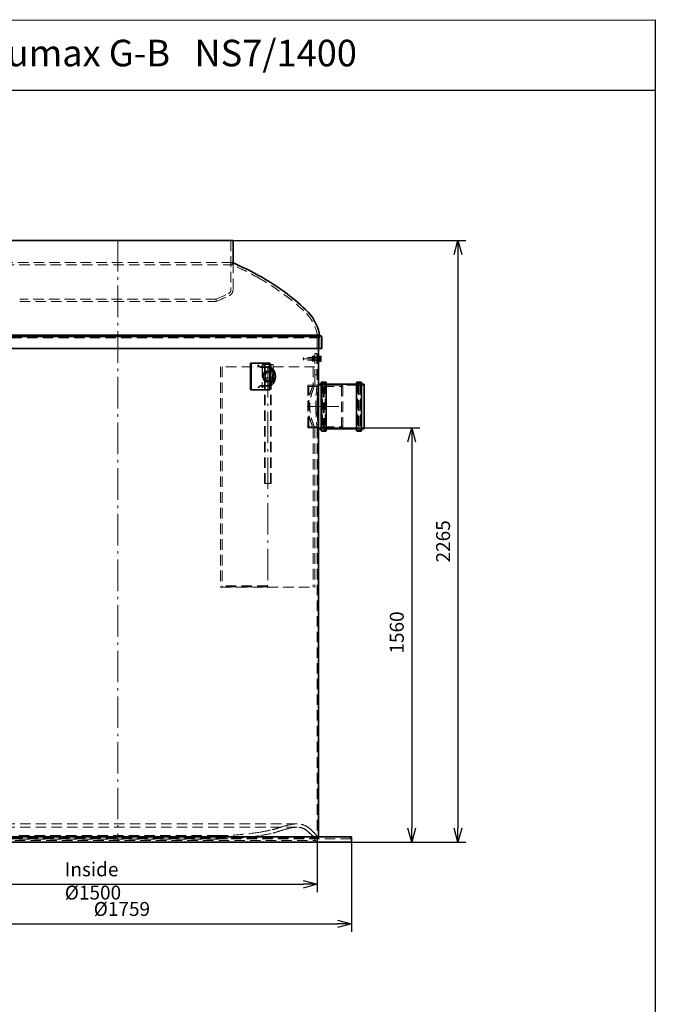
# Model space of a CAD drawing. Units: millimetres. Extents: x 236586 to 249766, y 126126 to 164692.
# Drawn here: x 242288 to 244683, y 160985 to 164692 of the extents above; entities that cross this region are included whole.
import ezdxf

# ---------------------------------------------------------------- set-up
doc = ezdxf.new("R2010")
doc.units = ezdxf.units.MM
doc.header["$LTSCALE"] = 500
doc.linetypes.add('ACANSTGL', pattern=[0.11811, 0.07874, -0.03937])
doc.linetypes.add('AM_DIN_G_W050x2', pattern=[6.875, 4.75, -0.875, 0.375, -0.875])
doc.layers.get('DEFPOINTS').update_dxf_attribs({"color": 250})
for name, color, linetype, lineweight in [('AM_5', 7, 'Continuous', 25), ('Sketch Geometry (ISO)', 7, 'Continuous', 9), ('Visible (ISO)', 7, 'Continuous', 35)]:
    doc.layers.add(name, color=color, linetype=linetype, lineweight=lineweight)
doc.layers.add('Centerline (ISO)', color=1, linetype='Continuous', lineweight=9, true_color=0xff0000)
doc.layers.add('Hidden (ISO)', color=1, linetype='ACANSTGL', lineweight=18, true_color=0xff0000)
doc.layers.add('P-ANNO-TEXT', color=2, linetype='Continuous')
doc.styles.add('Arial', font='arial.ttf')
doc.styles.add('BEMSTIL', font='simplex.shx', dxfattribs={"width": 0.8})
doc.dimstyles.new('PL$0', dxfattribs={"dimscale": 15, "dimtxt": 3.5, "dimasz": 3.5, "dimexe": 2, "dimexo": 0, "dimgap": 2, "dimtad": 1, "dimdec": 1, "dimtxsty": 'BEMSTIL', "dimblk": 'OPEN30', "dimcen": 0, "dimclrd": 256, "dimclre": 256, "dimclrt": 256, "dimadec": 1, "dimazin": 2, "dimtfac": 0.875, "dimtdec": 1, "dimtix": 1, "dimtofl": 0, "dimtmove": 0, "dimatfit": 0, "dimldrblk": 'DOTSMALL', "dimfxl": 1, "dimtolj": 1, "dimarcsym": 0})

# ---------------------------------------------------------------- blocks, each defined once
blk = doc.blocks.new('_Open30')
at = {"color": 0, "linetype": 'ByBlock', "lineweight": -2}
for p, q in [((-1, 0.268), (0, 0)), ((0, 0), (-1, -0.268)), ((0, 0), (-1, 0))]:
    blk.add_line(p, q, dxfattribs=at)
blk = doc.blocks.new('*D43')
at = {"layer": 'AM_5', "lineweight": -2, "transparency": 16777216}
for p, q in [((243500.1, 163155.5), (243795, 163155.5)), ((243765, 163103), (243765, 161648)), ((243537.8, 161595.5), (243795, 161595.5))]:
    blk.add_line(p, q, dxfattribs=at)
at = {"layer": 'DEFPOINTS', "color": 0, "transparency": 16777216}
for p in [(243500.1, 163155.5), (243537.8, 161595.5), (243765, 161595.5)]:
    blk.add_point(p, dxfattribs=at)
at = {"layer": 'AM_5', "lineweight": -2, "transparency": 16777216, "xscale": 52.5, "yscale": 52.5, "zscale": 52.5}
for p, rotation in [((243765, 163155.5), 90), ((243765, 161595.5), 270)]:
    blk.add_blockref('_Open30', p, dxfattribs=dict(at, rotation=rotation))
at = {"layer": 'AM_5', "transparency": 16777216, "insert": (243682.5, 162305.5), "char_height": 52.5, "attachment_point": 1, "rotation": 90, "style": 'BEMSTIL'}
blk.add_mtext('\\A1;1560', dxfattribs=at)
blk = doc.blocks.new('_DotSmall')
at = {"color": 0, "linetype": 'ByBlock', "const_width": 0.5}
blk.add_lwpolyline([(-0.0625, 0, 1), (0.0625, 0, 1)], format="xyb", close=True, dxfattribs=at)
blk = doc.blocks.new('*D44')
at = {"layer": 'AM_5', "lineweight": -2, "transparency": 16777216}
for p, q in [((243092, 163860.5), (243969.3, 163860.5)), ((243939.3, 163808), (243939.3, 161648)), ((243537.8, 161595.5), (243969.3, 161595.5))]:
    blk.add_line(p, q, dxfattribs=at)
at = {"layer": 'DEFPOINTS', "color": 0, "transparency": 16777216}
for p in [(243092, 163860.5), (243537.8, 161595.5), (243939.3, 161595.5)]:
    blk.add_point(p, dxfattribs=at)
at = {"layer": 'AM_5', "lineweight": -2, "transparency": 16777216, "xscale": 52.5, "yscale": 52.5, "zscale": 52.5}
for p, rotation in [((243939.3, 163860.5), 90), ((243939.3, 161595.5), 270)]:
    blk.add_blockref('_Open30', p, dxfattribs=dict(at, rotation=rotation))
at = {"layer": 'AM_5', "transparency": 16777216, "insert": (243883.1, 162728), "char_height": 52.5, "attachment_point": 5, "rotation": 90, "style": 'BEMSTIL'}
blk.add_mtext('\\A1;2265', dxfattribs=at)
blk = doc.blocks.new('*D45')
at = {"layer": 'AM_5', "lineweight": -2, "transparency": 16777216}
for p, q in [((241908.3, 161612), (241908.3, 161407.1)), ((243408.3, 161612), (243408.3, 161407.1)), ((241960.8, 161437.1), (243355.8, 161437.1))]:
    blk.add_line(p, q, dxfattribs=at)
at = {"layer": 'DEFPOINTS', "color": 0, "transparency": 16777216}
for p in [(241908.3, 161612), (243408.3, 161612), (243408.3, 161437.1)]:
    blk.add_point(p, dxfattribs=at)
at = {"layer": 'AM_5', "lineweight": -2, "transparency": 16777216, "xscale": 52.5, "yscale": 52.5, "zscale": 52.5, "rotation": 180}
blk.add_blockref('_Open30', (241908.3, 161437.1), dxfattribs=at)
at = {"layer": 'AM_5', "lineweight": -2, "transparency": 16777216, "xscale": 52.5, "yscale": 52.5, "zscale": 52.5}
blk.add_blockref('_Open30', (243408.3, 161437.1), dxfattribs=at)
at = {"layer": 'AM_5', "transparency": 16777216, "insert": (242458.3, 161519.6), "char_height": 52.5, "attachment_point": 1, "style": 'BEMSTIL'}
blk.add_mtext('\\A1;Inside Ø1500', dxfattribs=at)
blk = doc.blocks.new('*D46')
at = {"layer": 'AM_5', "lineweight": -2, "transparency": 16777216}
for p, q in [((241778.8, 161595.5), (241778.8, 161257.9)), ((243537.8, 161595.5), (243537.8, 161257.9)), ((241831.3, 161287.9), (243485.3, 161287.9))]:
    blk.add_line(p, q, dxfattribs=at)
at = {"layer": 'DEFPOINTS', "color": 0, "transparency": 16777216}
for p in [(241778.8, 161595.5), (243537.8, 161595.5), (243537.8, 161287.9)]:
    blk.add_point(p, dxfattribs=at)
at = {"layer": 'AM_5', "lineweight": -2, "transparency": 16777216, "xscale": 52.5, "yscale": 52.5, "zscale": 52.5, "rotation": 180}
blk.add_blockref('_Open30', (241778.8, 161287.9), dxfattribs=at)
at = {"layer": 'AM_5', "lineweight": -2, "transparency": 16777216, "xscale": 52.5, "yscale": 52.5, "zscale": 52.5}
blk.add_blockref('_Open30', (243537.8, 161287.9), dxfattribs=at)
at = {"layer": 'AM_5', "transparency": 16777216, "insert": (242567.3, 161370.4), "char_height": 52.5, "attachment_point": 1, "style": 'BEMSTIL'}
blk.add_mtext('\\A1;Ø1759', dxfattribs=at)

msp = doc.modelspace()

# ---------------------------------------------------------------- linework, layer by layer
for p, q in [((244682.55, 164691.97), (244682.55, 158573.02)), ((240634.11, 164426.25), (244682.55, 164426.25))]:
    msp.add_line(p, q)
msp.add_lwpolyline([(236585.68, 164690.21), (244682.55, 164691.97)])
at = {"layer": 'Centerline (ISO)', "linetype": 'AM_DIN_G_W050x2', "ltscale": 0.05}
for p, q in [((242658.33, 163862.99), (242658.33, 161595.49)), ((243222.56, 163387.99), (243222.56, 162552.99)), ((243371.56, 163235.49), (243507.56, 163235.49))]:
    msp.add_line(p, q, dxfattribs=at)
at = {"layer": 'Centerline (ISO)', "linetype": 'Continuous'}
for p, q in [((242658.33, 163766.68), (242658.33, 163780.78)), ((243419.93, 163415.49), (243355.25, 163415.49)), ((243397.56, 163415.49), (243410.56, 163415.49)), ((243420.72, 163415.49), (243425.73, 163415.49)), ((243405.83, 163235.49), (243416.83, 163235.49)), ((243427.13, 163235.49), (243441.13, 163235.49)), ((243573.53, 163235.49), (243559.53, 163235.49)), ((243371.56, 163161.99), (243380.56, 163161.99)), ((243222.06, 162553.99), (243222.06, 162562.99))]:
    msp.add_line(p, q, dxfattribs=at)
at = {"layer": 'Hidden (ISO)'}
for p, q in [((243083.83, 163860.5), (243083.83, 163675.76)), ((243088.79, 163778.28), (242227.83, 163778.28)), ((242227.83, 163769.18), (243088.79, 163769.18)), ((243088.83, 163778.28), (243088.79, 163778.28)), ((243088.79, 163769.18), (243088.83, 163769.18)), ((243088.83, 163769.18), (243088.83, 163778.28)), ((243092.03, 163776.89), (243092.03, 163675.76)), ((243028.33, 163639.94), (242288.33, 163639.94)), ((242288.33, 163631.06), (243028.33, 163631.06)), ((243028.33, 163639.94), (243028.33, 163631.06)), ((243418.33, 163494.19), (241898.33, 163494.19)), ((241906.33, 163498.81), (243410.33, 163498.81)), ((243408.33, 163494.19), (243408.33, 163315.49)), ((243410.33, 163498.81), (243418.33, 163494.19)), ((243414.33, 163494.19), (243414.33, 163454.19)), ((243418.33, 163454.19), (243418.33, 163494.19)), ((243400.06, 163435.49), (243400.06, 163355.49)), ((243400.06, 163435.49), (243408.06, 163435.49)), ((243408.06, 163435.49), (243408.06, 163355.49)), ((243235.06, 163395.49), (243210.06, 163395.49)), ((243210.06, 162945.49), (243210.06, 163395.49)), ((243212.36, 162945.49), (243212.36, 163395.49)), ((243228.26, 163299.02), (243228.26, 163399.02)), ((243232.76, 162945.49), (243232.76, 163395.49)), ((243235.06, 162945.49), (243235.06, 163395.49)), ((243356.83, 163419.57), (243357.75, 163420.49)), ((243356.83, 163411.41), (243356.83, 163419.57)), ((243356.83, 163411.41), (243357.75, 163410.49)), ((243357.75, 163420.49), (243357.75, 163410.49)), ((243412.33, 163420.49), (243357.75, 163420.49)), ((243412.33, 163410.49), (243357.75, 163410.49)), ((243389.56, 163423.14), (243390.13, 163424.14)), ((243389.56, 163423.14), (243389.56, 163407.84)), ((243390.03, 163419.68), (243389.56, 163420.49)), ((243390.03, 163411.31), (243389.56, 163410.49)), ((243389.56, 163407.84), (243390.13, 163406.85)), ((243390.03, 163411.31), (243390.03, 163419.68)), ((243397.09, 163419.68), (243390.03, 163419.68)), ((243397.09, 163411.31), (243390.03, 163411.31)), ((243396.31, 163424.74), (243390.81, 163424.74)), ((243396.31, 163422.97), (243390.81, 163422.97)), ((243396.31, 163417.26), (243390.81, 163417.26)), ((243396.31, 163413.73), (243390.81, 163413.73)), ((243396.31, 163408.02), (243390.81, 163408.02)), ((243396.31, 163406.25), (243390.81, 163406.25)), ((243397.56, 163423.14), (243396.99, 163424.14)), ((243397.56, 163407.84), (243396.99, 163406.85)), ((243397.09, 163419.68), (243397.56, 163420.49)), ((243397.09, 163419.68), (243397.09, 163411.31)), ((243397.09, 163411.31), (243397.56, 163410.49)), ((243397.56, 163405.49), (243397.56, 163425.49)), ((243400.06, 163425.49), (243397.56, 163425.49)), ((243400.06, 163420.74), (243397.56, 163420.74)), ((243400.06, 163410.24), (243397.56, 163410.24)), ((243400.06, 163405.49), (243397.56, 163405.49)), ((243400.06, 163421.49), (243408.06, 163421.49)), ((243400.06, 163409.49), (243408.06, 163409.49)), ((243412.33, 163420.49), (243412.33, 163410.49)), ((243413.25, 163420.09), (243412.33, 163420.49)), ((243413.25, 163410.9), (243412.33, 163410.49)), ((243413.25, 163420.09), (243413.25, 163410.9)), ((243416.83, 163420.09), (243413.25, 163420.09)), ((243416.83, 163410.9), (243413.25, 163410.9)), ((243416.83, 163420.74), (243414.33, 163420.74)), ((243416.83, 163410.24), (243414.33, 163410.24)), ((243417.43, 163415.99), (243422.47, 163415.99)), ((243417.43, 163407.25), (243422.47, 163407.25)), ((243400.06, 163385.49), (243045.06, 163385.49)), ((243045.06, 163385.49), (243045.06, 162555.49)), ((243051.06, 163385.49), (243051.06, 162555.49)), ((243201.87, 163386.36), (243201.87, 163311.67)), ((243242.56, 163393.49), (243202.56, 163393.49)), ((243202.56, 163385.49), (243202.56, 163393.49)), ((243202.56, 163343.49), (243202.56, 163385.49)), ((243210.06, 163385.49), (243210.06, 163393.49)), ((243219.77, 163369.02), (243226.84, 163369.02)), ((243230.38, 163383.66), (243230.38, 163362.24)), ((243235.06, 163385.49), (243235.06, 163393.49)), ((243242.56, 163393.49), (243242.56, 163385.49)), ((243242.56, 163385.49), (243242.56, 163343.49)), ((243394.06, 163385.49), (243394.06, 163315.49)), ((243242.56, 163343.49), (243202.56, 163343.49)), ((243219.77, 163329.02), (243226.84, 163329.02)), ((243230.38, 163335.79), (243230.38, 163314.37)), ((243400.06, 163355.49), (243408.06, 163355.49)), ((243400.06, 163355.49), (243400.06, 163315.49)), ((243429.03, 163323.49), (243429.03, 163147.49)), ((243438.63, 163323.49), (243429.03, 163323.49)), ((243431.63, 163322.49), (243436.63, 163322.49)), ((243438.63, 163323.49), (243438.63, 163147.49)), ((243562.03, 163323.49), (243562.03, 163147.49)), ((243571.63, 163323.49), (243562.03, 163323.49)), ((243569.03, 163322.49), (243564.03, 163322.49)), ((243571.63, 163323.49), (243571.63, 163147.49)), ((243374.06, 163315.49), (243374.06, 163155.49)), ((243374.06, 163315.49), (243500.06, 163315.49)), ((243374.06, 163311.59), (243505.06, 163311.59)), ((243374.06, 163310.09), (243378.06, 163310.09)), ((243378.06, 163161.25), (243378.06, 163310.09)), ((243400.06, 163315.49), (243394.06, 163315.49)), ((243408.33, 163315.49), (243414.33, 163315.49)), ((243427.03, 163315.49), (243414.33, 163315.49)), ((243429.63, 163150.49), (243429.63, 163320.49)), ((243429.63, 163318.49), (243431.63, 163318.49)), ((243431.63, 163152.49), (243431.63, 163318.49)), ((243435.63, 163314.49), (243431.63, 163318.49)), ((243435.63, 163152.49), (243435.63, 163318.49)), ((243435.63, 163318.49), (243438.63, 163318.49)), ((243560.03, 163315.49), (243440.63, 163315.49)), ((243500.06, 163155.49), (243500.06, 163315.49)), ((243505.06, 163313.49), (243500.06, 163315.49)), ((243505.06, 163313.49), (243505.06, 163157.49)), ((243565.03, 163318.49), (243562.03, 163318.49)), ((243565.03, 163318.49), (243565.03, 163152.49)), ((243565.03, 163314.49), (243569.03, 163318.49)), ((243569.03, 163318.49), (243569.03, 163152.49)), ((243571.03, 163318.49), (243569.03, 163318.49)), ((243571.03, 163320.49), (243571.03, 163150.49)), ((243586.33, 163315.49), (243573.63, 163315.49)), ((243374.06, 163280.49), (243378.06, 163280.49)), ((243374.06, 163161.99), (243378.06, 163161.99)), ((243374.06, 163161.25), (243378.06, 163161.25)), ((243374.06, 163159.39), (243505.06, 163159.39)), ((243374.06, 163155.49), (243500.06, 163155.49)), ((243400.06, 163155.49), (243394.06, 163155.49)), ((243394.06, 163155.49), (243394.06, 162555.49)), ((243400.06, 163155.49), (243400.06, 162555.49)), ((243408.33, 163155.49), (243414.33, 163155.49)), ((243408.33, 163155.49), (243408.33, 161608.19)), ((243427.03, 163155.49), (243414.33, 163155.49)), ((243438.63, 163147.49), (243429.03, 163147.49)), ((243429.63, 163152.49), (243431.63, 163152.49)), ((243435.63, 163156.49), (243431.63, 163152.49)), ((243431.63, 163148.49), (243436.63, 163148.49)), ((243435.63, 163152.49), (243438.63, 163152.49)), ((243560.03, 163155.49), (243440.63, 163155.49)), ((243505.06, 163157.49), (243500.06, 163155.49)), ((243565.03, 163152.49), (243562.03, 163152.49)), ((243571.63, 163147.49), (243562.03, 163147.49)), ((243569.03, 163148.49), (243564.03, 163148.49)), ((243565.03, 163156.49), (243569.03, 163152.49)), ((243571.03, 163152.49), (243569.03, 163152.49)), ((243586.33, 163155.49), (243573.63, 163155.49)), ((243210.06, 162945.49), (243235.06, 162945.49)), ((243045.06, 162555.49), (243400.06, 162555.49)), ((243222.06, 162560.49), (243050.56, 162560.49)), ((243050.56, 162556.49), (243050.56, 162560.49)), ((243222.06, 162556.49), (243050.56, 162556.49)), ((243222.06, 162556.49), (243222.06, 162560.49)), ((243333.05, 161664.66), (241983.6, 161664.66)), ((243299.81, 161659.51), (243319.04, 161663.29)), ((243333.05, 161651.96), (241983.6, 161651.96)), ((243033.65, 161620.19), (242283.01, 161620.19)), ((243302.25, 161647.05), (243321.49, 161650.83)), ((241783.83, 161608.19), (243532.83, 161608.19)), ((241904.92, 161610.21), (243411.74, 161610.21)), ((241915.83, 161601.85), (243400.83, 161601.85)), ((243033.65, 161607.49), (242283.01, 161607.49)), ((243400.83, 161601.85), (243411.83, 161595.49)), ((243411.74, 161610.21), (243415.23, 161608.19)), ((243414.33, 161615.49), (243414.33, 161608.19)), ((243532.83, 161608.19), (243532.83, 161615.49))]:
    msp.add_line(p, q, dxfattribs=at)
for centre, radius, start, end in [((242656.24, 162774.14), 1093.35, 66.51045, 66.69317), ((242656.24, 162774.14), 1085, 60.25338, 66.50308), ((242748.03, 162934.77), 900, 47.22754, 60.25338), ((242656.79, 164529.78), 964.29, 292.66203, 295.653), ((243066.94, 163675.76), 16.89, 295.653, 0.0001), ((243066.94, 163675.76), 25.09, 295.653, 0.0001), ((242656.79, 164529.78), 972.49, 292.46046, 295.653), ((243247.16, 163474.3), 165, 8.54441, 47.22754), ((243431.63, 163320.49), 2, 90, 180), ((243436.63, 163320.49), 2, 0, 90), ((243564.03, 163320.49), 2, 90, 180), ((243569.03, 163320.49), 2, 0, 90), ((243427.03, 163317.49), 2, 270, 0), ((243440.63, 163317.49), 2, 180, 270), ((243560.03, 163317.49), 2, 270, 0), ((243573.63, 163317.49), 2, 180, 270), ((243427.03, 163153.49), 2, 0, 90), ((243431.63, 163150.49), 2, 180, 270), ((243436.63, 163150.49), 2, 270, 0), ((243440.63, 163153.49), 2, 90, 180), ((243560.03, 163153.49), 2, 0, 90), ((243564.03, 163150.49), 2, 180, 270), ((243569.03, 163150.49), 2, 270, 0), ((243573.63, 163153.49), 2, 90, 180), ((243346.59, 161421.37), 242.7, 101.11391, 109.66126), ((243333.05, 161591.96), 72.7, 90, 101.11391), ((243333.05, 161591.96), 72.7, 45.90236, 90), ((243033.65, 162607.49), 987.3, 270, 279.36394), ((243033.65, 162607.49), 1000, 270, 279.36394), ((243084.42, 162299.56), 675.21, 279.36394, 283.28985), ((243084.42, 162299.56), 687.91, 279.36394, 283.28985), ((243185.09, 161873.38), 237.3, 283.28985, 289.66126), ((243185.09, 161873.38), 250, 283.28985, 289.66126), ((243346.59, 161421.37), 230, 101.11391, 109.66126), ((243333.05, 161591.96), 60, 90, 101.11391), ((243333.05, 161591.96), 60, 45.90236, 90), ((243700.31, 161970.96), 467.75, 225.90236, 228.41663), ((243700.31, 161970.96), 455.05, 225.90236, 228.41663), ((243366.96, 161595.28), 34.5, 10.96415, 48.41663), ((243366.96, 161595.28), 47.2, 18.43964, 48.41663)]:
    msp.add_arc(centre, radius, start, end, dxfattribs=at)
msp.add_ellipse((243226.84, 163349.02), major_axis=(0, -20), ratio=0.7071068, start_param=6.0305051, end_param=9.6774582, dxfattribs=at)
for points, weights in [([(243390.81, 163424.74), (243389.4, 163421), (243390.81, 163417.26)], [1, 1.15470053838, 1]), ([(243390.81, 163422.97), (243389.4, 163423.86), (243390.81, 163424.74)], [1, 1.15470053838, 1]), ([(243390.81, 163413.73), (243389.4, 163418.35), (243390.81, 163422.97)], [1, 1.15470053838, 1]), ([(243390.81, 163417.26), (243389.4, 163412.64), (243390.81, 163408.02)], [1, 1.15470053838, 1]), ([(243390.81, 163406.25), (243389.4, 163409.99), (243390.81, 163413.73)], [1, 1.15470053838, 1]), ([(243390.81, 163408.02), (243389.4, 163407.13), (243390.81, 163406.25)], [1, 1.15470053838, 1]), ([(243396.31, 163424.74), (243397.73, 163423.86), (243396.31, 163422.97)], [1, 1.15470053838, 1]), ([(243396.31, 163417.26), (243397.73, 163421), (243396.31, 163424.74)], [1, 1.15470053838, 1]), ([(243396.31, 163422.97), (243397.73, 163418.35), (243396.31, 163413.73)], [1, 1.15470053838, 1]), ([(243396.31, 163408.02), (243397.73, 163412.64), (243396.31, 163417.26)], [1, 1.15470053838, 1]), ([(243396.31, 163413.73), (243397.73, 163409.99), (243396.31, 163406.25)], [1, 1.15470053838, 1]), ([(243396.31, 163406.25), (243397.73, 163407.13), (243396.31, 163408.02)], [1, 1.15470053838, 1]), ([(243422.47, 163424.23), (243423.23, 163422.02), (243423.23, 163420.11)], [1, 1.0379548493, 1]), ([(243423.23, 163420.11), (243423.23, 163418.2), (243422.47, 163415.99)], [1, 1.0379548493, 1]), ([(243422.47, 163415.99), (243423.23, 163413.65), (243423.23, 163411.62)], [1, 1.0379548493, 1]), ([(243423.23, 163411.62), (243423.23, 163409.59), (243422.47, 163407.25)], [1, 1.0379548493, 1]), ([(243422.47, 163407.25), (243423.23, 163407.12), (243423.23, 163407.01)], [1, 1.0379548493, 1]), ([(243423.23, 163407.01), (243423.23, 163406.99), (243423.22, 163406.98)], [1, 1.00343147832, 1.00624248027])]:
    msp.add_rational_spline(points, weights, degree=2, dxfattribs=at)
for points, knots in [([(243394.06, 163315.49), (243394.06, 163315.49), (243393.83, 163315), (243392.88, 163312.93), (243392.17, 163311.37), (243390.37, 163307.26), (243389.29, 163304.72), (243386.94, 163298.87), (243385.69, 163295.57), (243383.24, 163288.55), (243381.95, 163284.58), (243379.5, 163275.93), (243378.34, 163271.24), (243376.38, 163261.42), (243375.59, 163256.27), (243374.53, 163245.87), (243374.26, 163240.61), (243374.26, 163230.38), (243374.53, 163225.12), (243375.59, 163214.72), (243376.38, 163209.57), (243378.34, 163199.75), (243379.5, 163195.06), (243381.95, 163186.4), (243383.24, 163182.44), (243385.69, 163175.42), (243386.94, 163172.12), (243389.29, 163166.27), (243390.37, 163163.73), (243392.17, 163159.62), (243392.88, 163158.05), (243393.83, 163155.99), (243394.06, 163155.49), (243394.06, 163155.49)], [12.2643983, 12.2643983, 12.2643983, 12.2643983, 13.7959202, 13.7959202, 15.3274421, 15.3274421, 16.858964, 16.858964, 18.3904859, 18.3904859, 19.9250636, 19.9250636, 21.4596413, 21.4596413, 22.9942189, 22.9942189, 24.5287966, 24.5287966, 26.0633743, 26.0633743, 27.597952, 27.597952, 29.1325297, 29.1325297, 30.6671073, 30.6671073, 32.1986292, 32.1986292, 33.7301511, 33.7301511, 35.261673, 35.261673, 36.7931949, 36.7931949, 36.7931949, 36.7931949]), ([(243400.06, 163155.49), (243400.06, 163155.49), (243399.84, 163155.99), (243398.92, 163158.05), (243398.23, 163159.62), (243396.5, 163163.72), (243395.45, 163166.27), (243393.2, 163172.11), (243391.99, 163175.42), (243389.63, 163182.44), (243388.39, 163186.41), (243386.03, 163195.07), (243384.92, 163199.76), (243383.04, 163209.59), (243382.28, 163214.73), (243381.27, 163225.13), (243381.01, 163230.39), (243381.01, 163240.6), (243381.27, 163245.86), (243382.28, 163256.25), (243383.04, 163261.4), (243384.92, 163271.23), (243386.03, 163275.92), (243388.39, 163284.58), (243389.63, 163288.55), (243391.99, 163295.57), (243393.2, 163298.88), (243395.45, 163304.72), (243396.5, 163307.27), (243398.23, 163311.37), (243398.92, 163312.94), (243399.84, 163315), (243400.06, 163315.49), (243400.06, 163315.49)], [12.2487523, 12.2487523, 12.2487523, 12.2487523, 13.7785377, 13.7785377, 15.3083231, 15.3083231, 16.8381085, 16.8381085, 18.3678939, 18.3678939, 19.9002966, 19.9002966, 21.4326993, 21.4326993, 22.965102, 22.965102, 24.4975047, 24.4975047, 26.0299074, 26.0299074, 27.5623101, 27.5623101, 29.0947128, 29.0947128, 30.6271154, 30.6271154, 32.1569008, 32.1569008, 33.6866862, 33.6866862, 35.2164716, 35.2164716, 36.746257, 36.746257, 36.746257, 36.746257]), ([(243408.33, 163315.49), (243408.33, 163315.49), (243408.28, 163315.01), (243408.07, 163312.99), (243407.91, 163311.44), (243407.5, 163307.36), (243407.26, 163304.82), (243406.74, 163298.94), (243406.46, 163295.61), (243405.92, 163288.51), (243405.65, 163284.5), (243405.12, 163275.77), (243404.88, 163271.05), (243404.48, 163261.19), (243404.32, 163256.05), (243404.1, 163245.72), (243404.05, 163240.52), (243404.05, 163235.49)], [36.1914866, 36.1914866, 36.1914866, 36.1914866, 37.6994619, 37.6994619, 39.2074372, 39.2074372, 40.7154125, 40.7154125, 42.2233878, 42.2233878, 43.7313697, 43.7313697, 45.2393517, 45.2393517, 46.7473336, 46.7473336, 48.2553155, 48.2553155, 48.2553155, 48.2553155]), ([(243404.05, 163235.49), (243404.05, 163230.47), (243404.1, 163225.27), (243404.32, 163214.94), (243404.48, 163209.8), (243404.88, 163199.94), (243405.12, 163195.22), (243405.65, 163186.49), (243405.92, 163182.48), (243406.46, 163175.38), (243406.74, 163172.05), (243407.26, 163166.17), (243407.5, 163163.63), (243407.91, 163159.55), (243408.07, 163158), (243408.28, 163155.98), (243408.33, 163155.49), (243408.33, 163155.49)], [0, 0, 0, 0, 1.5079819, 1.5079819, 3.0159639, 3.0159639, 4.5239458, 4.5239458, 6.0319277, 6.0319277, 7.539903, 7.539903, 9.0478783, 9.0478783, 10.5558536, 10.5558536, 12.0638289, 12.0638289, 12.0638289, 12.0638289])]:
    msp.add_open_spline(points, degree=3, knots=knots, dxfattribs=at)
at = {"layer": 'Sketch Geometry (ISO)'}
msp.add_line((236585.68, 164426.25), (244682.55, 164426.25), dxfattribs=at)
at = {"layer": 'Visible (ISO)'}
for p, q in [((242224.63, 163860.49), (243092.03, 163860.5)), ((243092.03, 163860.5), (243092.03, 163776.89)), ((243426.68, 163499.02), (241889.98, 163499.02)), ((241898.72, 163504.06), (243417.94, 163504.06)), ((243417.94, 163504.06), (243426.68, 163499.02)), ((243426.68, 163454.19), (243426.68, 163499.02)), ((241889.98, 163454.19), (243426.68, 163454.19)), ((243414.33, 163454.19), (243414.33, 163425.49)), ((243157.55, 163399.02), (243159.67, 163399.02)), ((243157.55, 163399.02), (243157.55, 163299.02)), ((243159.67, 163399.02), (243230.38, 163399.02)), ((243159.67, 163299.02), (243159.67, 163399.02)), ((243230.38, 163399.02), (243230.38, 163383.66)), ((243414.33, 163405.49), (243414.33, 163425.49)), ((243416.83, 163425.49), (243414.33, 163425.49)), ((243414.33, 163405.49), (243414.33, 163319.49)), ((243416.83, 163405.49), (243414.33, 163405.49)), ((243416.83, 163405.49), (243416.83, 163425.49)), ((243417.43, 163423.19), (243416.83, 163423.19)), ((243417.43, 163407.79), (243416.83, 163407.79)), ((243417.43, 163424.23), (243422.47, 163424.23)), ((243417.43, 163423.74), (243417.43, 163424.23)), ((243417.43, 163415), (243417.43, 163423.74)), ((243417.43, 163423.74), (243422.47, 163423.74)), ((243417.43, 163406.76), (243417.43, 163415)), ((243417.43, 163415), (243422.47, 163415)), ((243417.43, 163406.76), (243422.47, 163406.76)), ((243423.23, 163423.99), (243423.22, 163424.01)), ((243423.23, 163406.99), (243423.22, 163406.98)), ((243423.23, 163423.98), (243423.23, 163423.99)), ((243423.23, 163419.37), (243423.23, 163423.98)), ((243423.23, 163410.88), (243423.23, 163419.37)), ((243423.23, 163406.99), (243423.23, 163410.88)), ((243197.14, 163384.02), (243219.77, 163384.02)), ((243226.84, 163384.02), (243219.77, 163384.02)), ((243230.38, 163362.24), (243230.38, 163335.79)), ((243424.33, 163145.49), (243424.33, 163325.49)), ((243441.33, 163327.49), (243426.33, 163327.49)), ((243443.33, 163325.49), (243443.33, 163145.49)), ((243557.33, 163145.49), (243557.33, 163325.49)), ((243574.33, 163327.49), (243559.33, 163327.49)), ((243576.33, 163325.49), (243576.33, 163145.49)), ((243157.55, 163299.02), (243159.67, 163299.02)), ((243230.38, 163299.02), (243159.67, 163299.02)), ((243197.14, 163314.02), (243219.77, 163314.02)), ((243219.77, 163314.02), (243226.84, 163314.02)), ((243230.38, 163314.37), (243230.38, 163299.02)), ((243414.33, 163319.49), (243414.33, 163151.49)), ((243424.33, 163319.49), (243414.33, 163319.49)), ((243557.33, 163319.49), (243443.33, 163319.49)), ((243586.33, 163319.49), (243576.33, 163319.49)), ((243586.33, 163319.49), (243586.33, 163151.49)), ((243414.33, 163151.49), (243414.33, 161615.49)), ((243424.33, 163151.49), (243414.33, 163151.49)), ((243441.33, 163143.49), (243426.33, 163143.49)), ((243557.33, 163151.49), (243443.33, 163151.49)), ((243574.33, 163143.49), (243559.33, 163143.49)), ((243586.33, 163151.49), (243576.33, 163151.49)), ((243537.83, 161615.49), (241778.83, 161615.49)), ((243537.83, 161595.49), (241778.83, 161595.49)), ((243537.83, 161595.49), (243537.83, 161615.49))]:
    msp.add_line(p, q, dxfattribs=at)
for centre, radius, start, end in [((242656.24, 162774.14), 1093.35, 60.25338, 66.51045), ((242748.03, 162934.77), 908.35, 47.22754, 60.25338), ((243247.16, 163474.3), 173.35, 9.88694, 47.22754), ((243426.33, 163325.49), 2, 90, 180), ((243441.33, 163325.49), 2, 0, 90), ((243559.33, 163325.49), 2, 90, 180), ((243574.33, 163325.49), 2, 0, 90), ((243426.33, 163145.49), 2, 180, 270), ((243441.33, 163145.49), 2, 270, 0), ((243559.33, 163145.49), 2, 180, 270), ((243574.33, 163145.49), 2, 270, 0)]:
    msp.add_arc(centre, radius, start, end, dxfattribs=at)
for centre, major_axis, ratio, start_param, end_param in [((243191.49, 163392.02), (7.39, -7.39), 0.4142136, 4.3196899, 5.8904862), ((243209.87, 163392.02), (7.39, 7.39), 0.4142136, 1.9634954, 3.5342917), ((243226.84, 163349.02), (0, 20), 0.7071068, 0.2526803, 2.8889124), ((243219.77, 163349.02), (0, 35), 0.7071068, 3.1415927, 6.2831853), ((243226.84, 163349.02), (0, -35), 0.7071068, 0, 3.1415927), ((243191.49, 163306.02), (7.39, 7.39), 0.4142136, 0.3926991, 1.9634954), ((243209.87, 163306.02), (-7.39, 7.39), 0.4142136, 5.8904862, 7.4612826)]:
    msp.add_ellipse(centre, major_axis=major_axis, ratio=ratio, start_param=start_param, end_param=end_param, dxfattribs=at)
msp.add_ellipse((243219.77, 163349.02), major_axis=(0, 20), ratio=0.7071068, dxfattribs=at)
for points, weights in [([(243423.23, 163423.98), (243423.23, 163424.1), (243422.47, 163424.23)], [1, 1.0379548493, 1]), ([(243422.47, 163423.74), (243423.23, 163423.87), (243423.23, 163423.98)], [1, 1.0379548493, 1]), ([(243423.23, 163419.37), (243423.23, 163421.4), (243422.47, 163423.74)], [1, 1.0379548493, 1]), ([(243422.47, 163415), (243423.23, 163417.34), (243423.23, 163419.37)], [1, 1.0379548493, 1]), ([(243423.23, 163410.88), (243423.23, 163412.79), (243422.47, 163415)], [1, 1.0379548493, 1]), ([(243422.47, 163406.76), (243423.23, 163408.97), (243423.23, 163410.88)], [1, 1.0379548493, 1]), ([(243423.22, 163406.98), (243423.16, 163406.88), (243422.47, 163406.76)], [1.00624248027, 1.03452337098, 1])]:
    msp.add_rational_spline(points, weights, degree=2, dxfattribs=at)
for points, knots in [([(243410.08, 163235.49), (243410.08, 163240.52), (243410.14, 163245.72), (243410.35, 163256.05), (243410.51, 163261.19), (243410.91, 163271.05), (243411.15, 163275.77), (243411.67, 163284.5), (243411.94, 163288.51), (243412.48, 163295.61), (243412.75, 163298.94), (243413.27, 163304.82), (243413.51, 163307.36), (243413.91, 163311.44), (243414.07, 163312.99), (243414.28, 163315.01), (243414.33, 163315.49), (243414.33, 163315.49)], [0, 0, 0, 0, 1.5079623, 1.5079623, 3.0159245, 3.0159245, 4.5238868, 4.5238868, 6.031849, 6.031849, 7.5398048, 7.5398048, 9.0477606, 9.0477606, 10.5557164, 10.5557164, 12.0636722, 12.0636722, 12.0636722, 12.0636722]), ([(243414.33, 163155.49), (243414.33, 163155.49), (243414.28, 163155.98), (243414.07, 163158), (243413.91, 163159.55), (243413.51, 163163.63), (243413.27, 163166.17), (243412.75, 163172.05), (243412.48, 163175.38), (243411.94, 163182.48), (243411.67, 163186.49), (243411.15, 163195.22), (243410.91, 163199.94), (243410.51, 163209.8), (243410.35, 163214.94), (243410.14, 163225.27), (243410.08, 163230.47), (243410.08, 163235.49)], [36.1910167, 36.1910167, 36.1910167, 36.1910167, 37.6989725, 37.6989725, 39.2069283, 39.2069283, 40.7148841, 40.7148841, 42.2228399, 42.2228399, 43.7308022, 43.7308022, 45.2387644, 45.2387644, 46.7467267, 46.7467267, 48.2546889, 48.2546889, 48.2546889, 48.2546889])]:
    msp.add_open_spline(points, degree=3, knots=knots, dxfattribs=at)

# ---------------------------------------------------------------- texts
at = {"layer": 'P-ANNO-TEXT', "color": 7, "insert": (242043.35, 164553.44), "char_height": 100, "width": 1577.9232, "attachment_point": 4, "style": 'Arial'}
msp.add_mtext('Lipumax G-B   NS7/1400', dxfattribs=at)

# ---------------------------------------------------------------- dimensions: what is measured, and where the dimension line sits
at = {"layer": 'AM_5'}
for base, p1, picture, middle in [((243939.33, 161595.49), (243092.03, 163860.5), '*D44', (243939.33, 162728)), ((243764.96, 161595.49), (243500.06, 163155.49), '*D43', (243764.96, 162375.49))]:
    dim = msp.add_linear_dim(base=base, p1=p1, p2=(243537.83, 161595.49), angle=90, dimstyle='PL$0', dxfattribs=at)
    dim.commit()
    dim.dimension.update_dxf_attribs({"geometry": picture, "text_midpoint": middle, "dimtype": 160})
dim = msp.add_linear_dim(base=(243537.83, 161287.86), p1=(241778.83, 161595.49), p2=(243537.83, 161595.49), angle=180, text='Ø<>', dimstyle='PL$0', dxfattribs=at)
dim.commit()
dim.dimension.update_dxf_attribs({"geometry": '*D46', "text_midpoint": (242658.33, 161287.86), "dimtype": 160})
dim = msp.add_linear_dim(base=(243408.33, 161437.1), p1=(241908.33, 161612.04), p2=(243408.33, 161612.04), text='Inside Ø<>', dimstyle='PL$0', override={"dimpost": ''}, dxfattribs=at)
dim.commit()
dim.dimension.update_dxf_attribs({"geometry": '*D45', "text_midpoint": (242658.33, 161437.1), "dimtype": 160})

doc.saveas('drawing.dxf')
